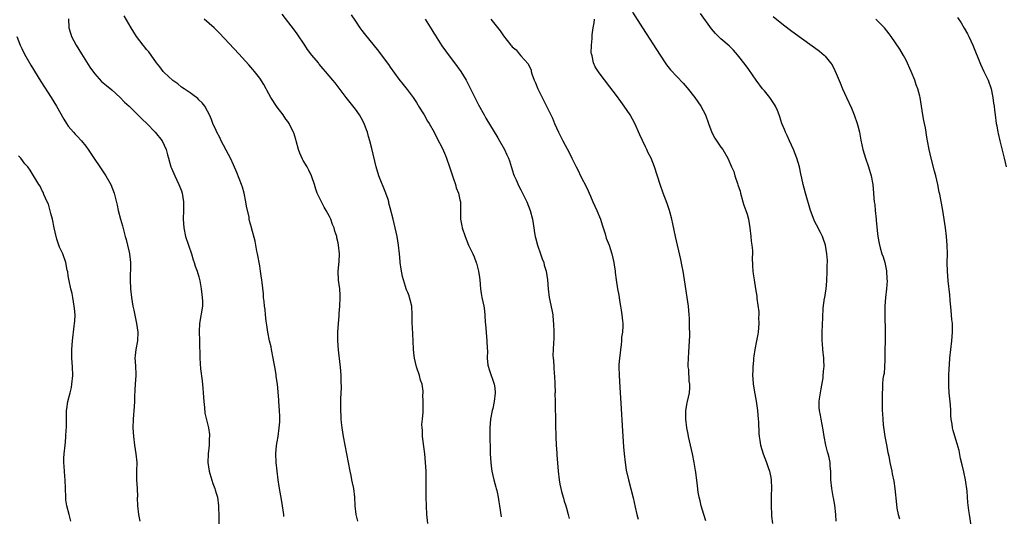
# Model space of a CAD drawing. Units: inches. Extents: x 2613000 to 2616000, y 1485000 to 1488000.
# Drawn here: x 2615606 to 2615832, y 1487725 to 1487839 of the extents above; entities that cross this region are included whole.
import ezdxf

# ---------------------------------------------------------------- set-up
doc = ezdxf.new("R2010")
doc.units = ezdxf.units.IN
doc.header["$MEASUREMENT"] = 0
doc.layers.add('LD26131485_10ft', color=80, linetype='Continuous')

msp = doc.modelspace()

# ---------------------------------------------------------------- linework, layer by layer
at = {"layer": 'LD26131485_10ft'}
for points, elevation in [([(2615699.61, 1487723), (2615699.43, 1487725), (2615699.29, 1487727), (2615699.22, 1487729), (2615699.25, 1487733), (2615699.23, 1487735), (2615699.13, 1487737), (2615698.93, 1487739), (2615698.69, 1487740.69), (2615698.43, 1487743), (2615698.42, 1487744.42), (2615698.34, 1487745), (2615698.28, 1487745.72), (2615698.41, 1487747), (2615698.55, 1487748.55), (2615698.53, 1487749), (2615698.57, 1487751), (2615698.5, 1487752.5), (2615698.55, 1487753), (2615698.55, 1487753.45), (2615698.31, 1487755), (2615697.95, 1487755.95), (2615697.71, 1487757), (2615697.04, 1487759), (2615696.57, 1487761), (2615696.49, 1487761.51), (2615696.33, 1487763), (2615696.27, 1487765), (2615696.1, 1487768.1), (2615696.01, 1487769), (2615696.02, 1487771), (2615695.93, 1487773), (2615695.54, 1487774.46), (2615695.42, 1487775), (2615695.32, 1487775.32), (2615695, 1487776.11), (2615694.76, 1487776.76), (2615694.66, 1487777), (2615694.49, 1487777.51), (2615694.02, 1487779), (2615693.83, 1487779.83), (2615693.48, 1487781.48), (2615693.3, 1487783), (2615693.25, 1487783.25), (2615693.09, 1487785), (2615692.88, 1487787), (2615692.57, 1487789), (2615692.15, 1487791), (2615691.64, 1487793), (2615691, 1487795.58), (2615690.7, 1487796.7), (2615690.64, 1487797), (2615690.48, 1487797.52), (2615689.98, 1487799), (2615688.36, 1487803), (2615687.77, 1487805), (2615686.75, 1487809.25), (2615686.3, 1487811), (2615686, 1487812), (2615685.74, 1487813), (2615685.53, 1487813.53), (2615685, 1487815.03), (2615684.29, 1487816.29), (2615683.91, 1487817), (2615683, 1487818.33), (2615680.87, 1487821), (2615678.34, 1487824.35), (2615677.77, 1487825), (2615676.13, 1487827), (2615675.58, 1487827.58), (2615674.69, 1487828.69), (2615674.48, 1487829), (2615673, 1487830.74), (2615672.01, 1487832.01), (2615671.33, 1487833), (2615669.61, 1487835.61), (2615669, 1487836.48), (2615666.15, 1487840.15)], 9240), ([(2615746.64, 1487840.64), (2615749, 1487837.05), (2615753, 1487830.74), (2615754.15, 1487829), (2615754.5, 1487828.5), (2615755.38, 1487827.38), (2615758.3, 1487824.3), (2615759.23, 1487823.23), (2615761, 1487821), (2615762.4, 1487819), (2615763.44, 1487817), (2615764.16, 1487815), (2615764.94, 1487812.94), (2615765.63, 1487811.63), (2615767, 1487809.58), (2615767.43, 1487809), (2615768.58, 1487807), (2615769.43, 1487805), (2615769.94, 1487803.94), (2615770.2, 1487803), (2615770.81, 1487801.19), (2615770.92, 1487800.92), (2615771.4, 1487799.4), (2615771.49, 1487799), (2615772.07, 1487797), (2615772.24, 1487796.24), (2615772.72, 1487795), (2615773, 1487794.12), (2615773.32, 1487793), (2615773.67, 1487791), (2615773.88, 1487789), (2615773.95, 1487787.95), (2615774.09, 1487787), (2615774.23, 1487785.77), (2615774.23, 1487785), (2615774.19, 1487784.19), (2615774.29, 1487782.29), (2615774.33, 1487781), (2615774.45, 1487780.45), (2615774.61, 1487779), (2615774.97, 1487776.97), (2615775.25, 1487775.25), (2615775.28, 1487774.72), (2615775.68, 1487771.68), (2615775.69, 1487771), (2615775.66, 1487770.34), (2615775.74, 1487769), (2615775.55, 1487767), (2615775.49, 1487766.51), (2615775.16, 1487765), (2615774.77, 1487763), (2615774.55, 1487761.45), (2615774.51, 1487761), (2615774.49, 1487760.49), (2615774.32, 1487759), (2615774.34, 1487758.34), (2615774.29, 1487757), (2615774.36, 1487756.36), (2615774.45, 1487755), (2615774.79, 1487752.79), (2615775.09, 1487751.09), (2615775.41, 1487749), (2615775.59, 1487747), (2615775.63, 1487746.37), (2615775.7, 1487743.7), (2615775.76, 1487743), (2615775.92, 1487742.08), (2615776.09, 1487741), (2615776.73, 1487739), (2615777.51, 1487737), (2615777.85, 1487735.85), (2615778.19, 1487735), (2615778.48, 1487733.52), (2615778.55, 1487733), (2615778.59, 1487731), (2615778.54, 1487729.46), (2615778.55, 1487728.56), (2615778.54, 1487727), (2615778.62, 1487725), (2615778.65, 1487724.65), (2615778.86, 1487723)], 9190), ([(2615793.49, 1487723.49), (2615793.38, 1487725), (2615793.15, 1487727.15), (2615792.88, 1487728.88), (2615792.8, 1487729.2), (2615792.48, 1487731), (2615792.29, 1487733), (2615792.25, 1487735), (2615792.13, 1487736.13), (2615792.08, 1487737), (2615791.86, 1487738.14), (2615791.63, 1487739), (2615791.47, 1487739.47), (2615791.13, 1487741), (2615790.76, 1487743), (2615790.54, 1487744.54), (2615790.06, 1487747), (2615789.87, 1487747.87), (2615789.69, 1487749), (2615789.62, 1487749.62), (2615789.61, 1487751), (2615789.66, 1487751.66), (2615789.86, 1487753), (2615790.05, 1487753.95), (2615790.47, 1487756.47), (2615790.54, 1487757), (2615790.69, 1487758.69), (2615790.7, 1487759), (2615790.66, 1487760.66), (2615790.64, 1487761), (2615790.46, 1487763), (2615790.36, 1487764.36), (2615790.3, 1487765), (2615790.27, 1487767), (2615790.4, 1487770.4), (2615790.54, 1487772.54), (2615790.84, 1487774.84), (2615790.88, 1487775), (2615791.16, 1487777), (2615791.31, 1487778.69), (2615791.42, 1487781), (2615791.43, 1487782.57), (2615791.48, 1487783), (2615791.48, 1487783.48), (2615791.37, 1487785), (2615791.06, 1487787), (2615791, 1487787.21), (2615790.54, 1487788.54), (2615790.36, 1487789), (2615789.9, 1487789.9), (2615789, 1487791.72), (2615788.52, 1487792.52), (2615788.01, 1487793.99), (2615787.61, 1487795), (2615786.43, 1487799), (2615786.15, 1487800.15), (2615785.88, 1487801), (2615785.58, 1487802.42), (2615785.4, 1487803.4), (2615785.07, 1487805), (2615784.47, 1487807), (2615784.03, 1487808.03), (2615783.65, 1487809), (2615782.78, 1487811), (2615782.25, 1487812.25), (2615781.87, 1487813), (2615781.62, 1487813.62), (2615781.03, 1487815.03), (2615780.52, 1487816.52), (2615780.4, 1487817), (2615780, 1487818), (2615779.56, 1487819), (2615779.35, 1487819.35), (2615778.56, 1487820.56), (2615778.24, 1487821), (2615777, 1487822.52), (2615776.59, 1487823), (2615775.07, 1487825), (2615773.4, 1487827.4), (2615772.57, 1487828.57), (2615770.84, 1487830.84), (2615769.89, 1487831.89), (2615768.9, 1487832.9), (2615767, 1487834.52), (2615766.48, 1487835), (2615765.73, 1487835.73), (2615764.82, 1487836.82), (2615762.34, 1487840.34)], 9180), ([(2615617.07, 1487839.07), (2615617.14, 1487837), (2615617.56, 1487835.56), (2615617.75, 1487835), (2615618.83, 1487833), (2615620.05, 1487831), (2615621.19, 1487829.19), (2615621.97, 1487827.97), (2615623, 1487826.5), (2615624.66, 1487824.66), (2615625.75, 1487823.75), (2615627, 1487822.73), (2615628.94, 1487821), (2615629.95, 1487819.95), (2615630.97, 1487819), (2615633, 1487816.99), (2615633.97, 1487815.97), (2615635.01, 1487815), (2615636.97, 1487813), (2615638.54, 1487811), (2615639, 1487810.05), (2615639.46, 1487809), (2615639.8, 1487807.8), (2615639.99, 1487807), (2615640.59, 1487805), (2615640.7, 1487804.7), (2615641.46, 1487803), (2615642.43, 1487801), (2615643, 1487799.51), (2615643.17, 1487799), (2615643.47, 1487797), (2615643.49, 1487795), (2615643.42, 1487793), (2615643.52, 1487791), (2615643.95, 1487789), (2615645.31, 1487785), (2615645.67, 1487783.67), (2615645.91, 1487783), (2615646.16, 1487782.16), (2615646.58, 1487781), (2615647, 1487779.71), (2615647.14, 1487779.14), (2615647.22, 1487778.78), (2615647.54, 1487777), (2615647.67, 1487775.67), (2615647.8, 1487775), (2615647.84, 1487774.16), (2615647.83, 1487773), (2615647.19, 1487769), (2615647.11, 1487767.11), (2615647.17, 1487765), (2615647.23, 1487761), (2615647.42, 1487758.58), (2615647.76, 1487755.76), (2615647.89, 1487754.11), (2615647.99, 1487753), (2615648.04, 1487752.04), (2615648.14, 1487751), (2615648.32, 1487749.68), (2615648.36, 1487748.36), (2615649.21, 1487745), (2615649.44, 1487743.44), (2615649.45, 1487743), (2615649.38, 1487742.62), (2615649.34, 1487741), (2615649.13, 1487739), (2615649.08, 1487737), (2615649.36, 1487735), (2615649.52, 1487734.48), (2615650.18, 1487732.18), (2615650.67, 1487731), (2615650.73, 1487730.73), (2615651, 1487729.96), (2615651.26, 1487729), (2615651.52, 1487727), (2615651.55, 1487726.45), (2615651.58, 1487725), (2615651.59, 1487722.41)], 9270), ([(2615666.56, 1487724.56), (2615666.54, 1487725), (2615666.48, 1487725.52), (2615666.23, 1487727), (2615666.04, 1487728.04), (2615665.46, 1487731.46), (2615665.24, 1487733), (2615664.97, 1487735), (2615664.77, 1487737), (2615664.72, 1487739), (2615664.88, 1487740.88), (2615665, 1487741.76), (2615665.21, 1487743), (2615665.49, 1487745), (2615665.61, 1487746.39), (2615665.62, 1487747), (2615665.58, 1487747.58), (2615665.57, 1487749), (2615665.42, 1487751), (2615665.41, 1487751.41), (2615665.07, 1487755), (2615664.79, 1487756.79), (2615664.76, 1487757.24), (2615664.45, 1487759), (2615664.2, 1487760.2), (2615664.09, 1487761), (2615663.7, 1487763), (2615663.6, 1487763.6), (2615663.27, 1487765), (2615662.85, 1487767), (2615662.61, 1487768.6), (2615662.48, 1487769.52), (2615662.32, 1487771), (2615662.22, 1487772.22), (2615662.1, 1487773), (2615662.04, 1487774.04), (2615661.9, 1487775), (2615661.85, 1487775.85), (2615661.58, 1487778.42), (2615661.51, 1487779), (2615661.43, 1487779.43), (2615661.21, 1487781), (2615661, 1487782.27), (2615660.5, 1487785), (2615660.36, 1487785.64), (2615660.1, 1487787), (2615659.96, 1487787.96), (2615659.13, 1487791), (2615659.09, 1487791.09), (2615658.64, 1487792.64), (2615658.59, 1487793), (2615658.55, 1487793.45), (2615657.95, 1487795.95), (2615657.84, 1487797), (2615657.4, 1487799), (2615657, 1487800.39), (2615656.8, 1487801), (2615655.75, 1487803.75), (2615655, 1487805.48), (2615654.27, 1487807), (2615653.84, 1487807.84), (2615652.14, 1487811), (2615651.79, 1487811.79), (2615651.15, 1487813), (2615651, 1487813.37), (2615650.24, 1487815), (2615649.91, 1487815.91), (2615649.42, 1487817), (2615649, 1487817.86), (2615648.36, 1487819), (2615647.73, 1487819.73), (2615647, 1487820.46), (2615646.75, 1487820.75), (2615645.6, 1487821.6), (2615645, 1487822.03), (2615643.61, 1487823), (2615643, 1487823.39), (2615642.14, 1487824.14), (2615641, 1487824.88), (2615639, 1487826.75), (2615638.77, 1487827), (2615638.02, 1487828.02), (2615637.26, 1487829), (2615635.47, 1487831.47), (2615635, 1487832.02), (2615634.56, 1487832.56), (2615634.18, 1487833), (2615632.7, 1487835), (2615631.46, 1487837), (2615629.8, 1487839.8)], 9260), ([(2615683.52, 1487723.52), (2615683.13, 1487725), (2615682.96, 1487727), (2615682.89, 1487729), (2615682.6, 1487731), (2615682.31, 1487732.31), (2615682.19, 1487733), (2615682, 1487734), (2615681.78, 1487735), (2615680.25, 1487743), (2615679.93, 1487745), (2615679.79, 1487746.21), (2615679.72, 1487747), (2615679.7, 1487747.7), (2615679.64, 1487749), (2615679.67, 1487750.33), (2615679.67, 1487751), (2615679.65, 1487751.65), (2615679.76, 1487754.24), (2615679.68, 1487755.68), (2615679.69, 1487757), (2615679.57, 1487759), (2615679.52, 1487759.52), (2615679.07, 1487762.93), (2615678.92, 1487765), (2615678.93, 1487767), (2615679.08, 1487769), (2615679.27, 1487770.73), (2615679.27, 1487771.27), (2615679.43, 1487773), (2615679.51, 1487775), (2615679.51, 1487775.51), (2615679.37, 1487777), (2615679.08, 1487778.92), (2615679.02, 1487781), (2615679.25, 1487783.25), (2615679.32, 1487785), (2615679.11, 1487787), (2615679, 1487787.54), (2615678.73, 1487788.73), (2615678.71, 1487789), (2615678.27, 1487790.27), (2615678.14, 1487791), (2615677.75, 1487791.75), (2615677.32, 1487793), (2615677, 1487793.64), (2615676.24, 1487795), (2615675.77, 1487795.77), (2615675.16, 1487797), (2615674.22, 1487799), (2615673.87, 1487799.87), (2615673.57, 1487801), (2615673, 1487802.76), (2615672.91, 1487803), (2615672.27, 1487804.27), (2615671.88, 1487805), (2615671, 1487806.52), (2615670.81, 1487806.81), (2615670.18, 1487808.18), (2615669.91, 1487809), (2615669.37, 1487811), (2615669.31, 1487811.31), (2615668.82, 1487812.82), (2615668.75, 1487813), (2615668.46, 1487813.54), (2615667.76, 1487815), (2615667.48, 1487815.48), (2615667, 1487816.04), (2615666.38, 1487817), (2615665, 1487818.77), (2615663.55, 1487821), (2615662.65, 1487822.65), (2615662.44, 1487823), (2615661.96, 1487823.96), (2615661, 1487825.42), (2615659.78, 1487827), (2615659.43, 1487827.43), (2615658.49, 1487828.49), (2615656.22, 1487831), (2615651.78, 1487835.78), (2615650.79, 1487836.79), (2615650.55, 1487837), (2615648.2, 1487839)], 9250), ([(2615681.98, 1487839.98), (2615683, 1487838.56), (2615684.03, 1487837), (2615684.44, 1487836.44), (2615685, 1487835.74), (2615685.31, 1487835.31), (2615688.01, 1487832.01), (2615690.58, 1487828.58), (2615691, 1487827.97), (2615693, 1487825.2), (2615693.96, 1487823.96), (2615694.86, 1487822.86), (2615696.23, 1487821), (2615696.54, 1487820.54), (2615697, 1487819.82), (2615697.3, 1487819.3), (2615697.51, 1487819), (2615698.77, 1487817), (2615699.57, 1487815.57), (2615699.96, 1487815), (2615701.1, 1487813), (2615701.73, 1487811.73), (2615703, 1487809.27), (2615703.68, 1487807.68), (2615703.94, 1487807), (2615704.65, 1487805), (2615705.22, 1487803.22), (2615705.47, 1487802.54), (2615705.98, 1487801), (2615706.18, 1487800.18), (2615706.67, 1487799), (2615707, 1487797.43), (2615707.12, 1487797), (2615707.15, 1487795.15), (2615707.17, 1487795), (2615707.16, 1487793), (2615707.46, 1487791.46), (2615707.53, 1487791), (2615708.21, 1487789), (2615709, 1487787.02), (2615709.97, 1487785), (2615710.32, 1487784.32), (2615710.78, 1487783), (2615710.85, 1487782.85), (2615711, 1487782.29), (2615711.31, 1487781), (2615711.54, 1487779.54), (2615711.55, 1487779), (2615711.72, 1487777), (2615711.9, 1487775.9), (2615712.08, 1487775), (2615712.54, 1487773), (2615712.61, 1487772.61), (2615712.76, 1487771), (2615712.82, 1487769.18), (2615712.87, 1487768.87), (2615713.22, 1487765), (2615713.24, 1487763.24), (2615713.33, 1487762.67), (2615713.29, 1487761), (2615713.4, 1487759.4), (2615713.84, 1487758.16), (2615714.18, 1487757), (2615714.44, 1487756.44), (2615714.89, 1487755), (2615715, 1487754.21), (2615715.11, 1487753), (2615714.9, 1487751), (2615714.54, 1487749.46), (2615714.46, 1487749), (2615714.06, 1487747), (2615713.88, 1487745), (2615713.87, 1487743), (2615713.94, 1487739.94), (2615713.98, 1487739), (2615714.09, 1487737), (2615714.19, 1487736.19), (2615714.35, 1487735), (2615714.82, 1487733), (2615715.3, 1487731.3), (2615715.37, 1487731), (2615715.46, 1487730.54), (2615715.8, 1487729), (2615715.97, 1487727.97), (2615716.1, 1487727), (2615716.52, 1487724.52)], 9230), ([(2615699, 1487839.03), (2615700.54, 1487836.53), (2615701, 1487835.82), (2615701.31, 1487835.31), (2615702.87, 1487832.87), (2615703.69, 1487831.69), (2615705, 1487829.95), (2615705.75, 1487829), (2615707.22, 1487827), (2615708.44, 1487825), (2615709.46, 1487823), (2615711.3, 1487819.3), (2615712.56, 1487817), (2615713, 1487816.22), (2615715.74, 1487811.74), (2615716.13, 1487811), (2615717.29, 1487809), (2615717.83, 1487807.83), (2615718.2, 1487807), (2615718.4, 1487806.4), (2615719.36, 1487803.36), (2615719.5, 1487803), (2615719.92, 1487802.08), (2615720.56, 1487800.56), (2615721, 1487799.75), (2615721.38, 1487799), (2615722.36, 1487797), (2615723.17, 1487795), (2615723.72, 1487793), (2615724.03, 1487791), (2615724.18, 1487789.82), (2615724.31, 1487789), (2615724.48, 1487788.48), (2615724.82, 1487787), (2615725.53, 1487785), (2615725.89, 1487783.89), (2615726.26, 1487783), (2615726.39, 1487782.39), (2615726.81, 1487781), (2615727.11, 1487779), (2615727.29, 1487777), (2615727.56, 1487775), (2615728.16, 1487772.16), (2615728.35, 1487771), (2615728.44, 1487769.56), (2615728.51, 1487769), (2615728.56, 1487767), (2615728.56, 1487765.44), (2615728.53, 1487764.53), (2615728.42, 1487763), (2615728.36, 1487761.64), (2615728.41, 1487761), (2615728.5, 1487760.5), (2615728.58, 1487759), (2615728.71, 1487757.29), (2615728.74, 1487757), (2615728.82, 1487755), (2615728.87, 1487753.13), (2615728.86, 1487752.86), (2615728.93, 1487751), (2615729, 1487745.83), (2615729.07, 1487742.93), (2615729.13, 1487741), (2615729.25, 1487739.25), (2615729.27, 1487738.73), (2615729.6, 1487735), (2615729.83, 1487733), (2615729.98, 1487731.98), (2615730.19, 1487731), (2615730.32, 1487730.32), (2615730.74, 1487729), (2615730.78, 1487728.78), (2615731, 1487728.09), (2615731.24, 1487727.24), (2615731.36, 1487727), (2615731.52, 1487726.48), (2615731.9, 1487725), (2615732.11, 1487724.11)], 9220), ([(2615714.11, 1487839), (2615716.29, 1487836.29), (2615717, 1487835.18), (2615718.7, 1487833), (2615718.84, 1487832.84), (2615719, 1487832.63), (2615719.93, 1487831.93), (2615720.66, 1487831), (2615721, 1487830.6), (2615722.73, 1487828.73), (2615723, 1487828.04), (2615723.37, 1487827.37), (2615723.38, 1487827), (2615723.53, 1487826.47), (2615724.11, 1487825), (2615724.4, 1487824.4), (2615724.94, 1487823), (2615725.58, 1487821.58), (2615726.94, 1487819), (2615727.93, 1487817), (2615728.27, 1487816.27), (2615728.76, 1487815), (2615729.64, 1487813), (2615730.12, 1487812.12), (2615730.66, 1487811), (2615732.2, 1487808.2), (2615732.74, 1487807), (2615733.49, 1487805.49), (2615733.71, 1487805), (2615734.16, 1487804.16), (2615734.73, 1487803), (2615736.2, 1487800.2), (2615737, 1487798.32), (2615737.58, 1487797), (2615738.5, 1487795), (2615739.31, 1487793), (2615739.69, 1487791.69), (2615740.36, 1487789.64), (2615740.64, 1487788.64), (2615741.28, 1487787), (2615741.93, 1487785), (2615742.37, 1487783), (2615742.47, 1487782.47), (2615742.67, 1487781), (2615742.73, 1487780.73), (2615742.95, 1487779), (2615743.26, 1487777), (2615743.51, 1487775.51), (2615743.58, 1487775), (2615743.72, 1487774.28), (2615743.92, 1487773), (2615744.04, 1487772.04), (2615744.25, 1487771), (2615744.4, 1487769.6), (2615744.44, 1487769), (2615744.43, 1487768.43), (2615744.37, 1487767), (2615744.18, 1487765.82), (2615744.15, 1487765), (2615744.07, 1487764.07), (2615743.91, 1487763), (2615743.83, 1487762.17), (2615743.67, 1487761), (2615743.55, 1487759.55), (2615743.54, 1487759), (2615743.59, 1487757), (2615743.71, 1487755.71), (2615743.76, 1487754.24), (2615743.92, 1487751.92), (2615744.47, 1487743), (2615744.63, 1487740.63), (2615744.77, 1487739), (2615745, 1487737), (2615745.26, 1487735.26), (2615745.75, 1487733), (2615746.86, 1487728.86), (2615747.3, 1487726.7), (2615747.69, 1487725), (2615747.99, 1487723.98)], 9210), ([(2615763.55, 1487723.55), (2615763.06, 1487725), (2615762.46, 1487727), (2615762.21, 1487728.21), (2615762, 1487729), (2615761.8, 1487730.2), (2615761.6, 1487731.6), (2615761.21, 1487734.79), (2615761.14, 1487735.14), (2615760.87, 1487737), (2615760.47, 1487739), (2615759.57, 1487743), (2615759.49, 1487743.49), (2615759.17, 1487745), (2615758.9, 1487747), (2615758.92, 1487749), (2615759.24, 1487750.76), (2615759.31, 1487751), (2615759.75, 1487753), (2615759.83, 1487754.17), (2615759.82, 1487755), (2615759.7, 1487755.7), (2615759.59, 1487758.41), (2615759.51, 1487759), (2615759.51, 1487759.51), (2615759.54, 1487761), (2615759.62, 1487762.38), (2615759.72, 1487763.72), (2615759.79, 1487765), (2615759.82, 1487766.18), (2615759.83, 1487767), (2615759.8, 1487767.8), (2615759.81, 1487769), (2615759.78, 1487770.22), (2615759.74, 1487771), (2615759.55, 1487773), (2615759.25, 1487775), (2615758.63, 1487779), (2615758.3, 1487781), (2615758.09, 1487782.09), (2615757.75, 1487783.75), (2615756.58, 1487789), (2615755.95, 1487791.95), (2615755.71, 1487793), (2615755.16, 1487795), (2615754.61, 1487796.61), (2615753.71, 1487799), (2615753.01, 1487801), (2615751.74, 1487805), (2615750.95, 1487807), (2615750.29, 1487808.29), (2615750.01, 1487809), (2615749.67, 1487809.67), (2615749, 1487811.13), (2615748.39, 1487812.39), (2615747.19, 1487815), (2615746.12, 1487817), (2615744.8, 1487819), (2615744.03, 1487820.03), (2615743, 1487821.48), (2615741.48, 1487823.48), (2615739, 1487826.68), (2615738.08, 1487828.08), (2615737.73, 1487829), (2615737.42, 1487830.58), (2615737.27, 1487831), (2615737.21, 1487831.21), (2615737.22, 1487833), (2615737.42, 1487834.58), (2615737.39, 1487835), (2615737.4, 1487835.4), (2615737.65, 1487837), (2615737.86, 1487838.14), (2615737.96, 1487839)], 9200), ([(2615779, 1487839.6), (2615781, 1487838), (2615782.72, 1487836.72), (2615783, 1487836.5), (2615785, 1487835.04), (2615788.51, 1487832.51), (2615789.65, 1487831.65), (2615790.75, 1487830.75), (2615791, 1487830.49), (2615792.22, 1487829), (2615792.54, 1487828.54), (2615793.21, 1487827.21), (2615793.49, 1487826.51), (2615794.39, 1487824.39), (2615794.95, 1487823), (2615795.84, 1487821), (2615797, 1487818.53), (2615797.66, 1487817), (2615798.35, 1487815), (2615798.47, 1487814.47), (2615798.84, 1487813), (2615799.15, 1487811.15), (2615799.6, 1487809), (2615800.2, 1487807), (2615800.91, 1487805), (2615801.51, 1487803), (2615801.9, 1487801), (2615802.1, 1487799), (2615802.16, 1487797.84), (2615802.26, 1487797), (2615802.35, 1487796.35), (2615802.45, 1487795), (2615802.66, 1487793), (2615802.68, 1487792.68), (2615803, 1487789.73), (2615803.1, 1487789), (2615803.37, 1487787.37), (2615803.63, 1487786.37), (2615804.02, 1487785), (2615804.33, 1487784.33), (2615804.66, 1487783), (2615805, 1487781.45), (2615805.08, 1487781.08), (2615805.17, 1487779.17), (2615805.18, 1487778.82), (2615805.04, 1487777), (2615804.83, 1487775), (2615804.69, 1487773), (2615804.71, 1487772.71), (2615804.67, 1487771), (2615804.68, 1487769.32), (2615804.74, 1487768.74), (2615804.75, 1487767), (2615804.72, 1487765.28), (2615804.73, 1487764.73), (2615804.7, 1487763), (2615804.69, 1487761.31), (2615804.68, 1487761), (2615804.64, 1487760.64), (2615804.59, 1487759), (2615804.5, 1487757.5), (2615804.39, 1487757), (2615804.25, 1487756.25), (2615804.17, 1487755), (2615804.14, 1487753.86), (2615804.05, 1487753), (2615804.03, 1487752.03), (2615804.03, 1487749.97), (2615804.07, 1487749), (2615804.17, 1487748.17), (2615804.21, 1487747), (2615804.33, 1487745.67), (2615804.71, 1487743), (2615805.03, 1487741.03), (2615805.33, 1487739.33), (2615805.56, 1487738.44), (2615805.84, 1487737), (2615806.26, 1487735), (2615806.4, 1487734.4), (2615806.71, 1487732.71), (2615806.98, 1487731), (2615807.34, 1487727.34), (2615807.47, 1487726.53), (2615807.76, 1487725), (2615808.06, 1487724.06)], 9170), ([(2615824.72, 1487721), (2615824.13, 1487725), (2615824.02, 1487725.98), (2615823.76, 1487727.76), (2615823.7, 1487729), (2615823.61, 1487730.39), (2615823.24, 1487733), (2615822.85, 1487734.85), (2615822.47, 1487736.47), (2615822.1, 1487737.9), (2615821.74, 1487739.74), (2615821.31, 1487741.31), (2615821, 1487742.3), (2615820.39, 1487744.39), (2615820.26, 1487745), (2615820.19, 1487745.81), (2615819.96, 1487747), (2615819.85, 1487747.85), (2615819.82, 1487749), (2615819.74, 1487750.26), (2615819.46, 1487753), (2615819.36, 1487754.64), (2615819.36, 1487755), (2615819.39, 1487755.39), (2615819.42, 1487757), (2615819.48, 1487758.52), (2615819.56, 1487759.56), (2615819.63, 1487761), (2615819.83, 1487763), (2615820.1, 1487765), (2615820.25, 1487767), (2615820.2, 1487769), (2615820.1, 1487769.9), (2615819.94, 1487771.94), (2615819.66, 1487774.34), (2615819.58, 1487775.58), (2615819.23, 1487778.77), (2615819.08, 1487781), (2615819.04, 1487782.96), (2615819.07, 1487785), (2615819.03, 1487787), (2615818.87, 1487789), (2615818.59, 1487791), (2615817.98, 1487795), (2615817.29, 1487798.71), (2615817.17, 1487799.17), (2615816.84, 1487801), (2615816.37, 1487803), (2615816.07, 1487804.06), (2615815.31, 1487807), (2615814.88, 1487809), (2615814.51, 1487811), (2615814.29, 1487812.29), (2615814.15, 1487813), (2615813.99, 1487813.99), (2615813.77, 1487815), (2615813.67, 1487815.67), (2615813.42, 1487817), (2615813.13, 1487819), (2615812.8, 1487821), (2615812.74, 1487821.26), (2615812.25, 1487823), (2615811.88, 1487823.88), (2615811.55, 1487825), (2615810.74, 1487827), (2615809.6, 1487829.6), (2615809, 1487830.68), (2615808.14, 1487832.14), (2615806.14, 1487835), (2615805.65, 1487835.65), (2615804.59, 1487837), (2615803, 1487838.61), (2615802.59, 1487839)], 9160), ([(2615821.4, 1487839.4), (2615822.19, 1487838.19), (2615822.93, 1487836.93), (2615823.64, 1487835.64), (2615823.96, 1487835), (2615824.88, 1487833), (2615826.64, 1487828.64), (2615827.44, 1487827), (2615828.39, 1487825), (2615829.1, 1487823), (2615829.41, 1487821.41), (2615829.5, 1487821), (2615829.66, 1487819.66), (2615829.77, 1487819), (2615829.9, 1487818.1), (2615830.02, 1487817), (2615830.3, 1487815), (2615830.44, 1487814.44), (2615830.68, 1487813), (2615830.74, 1487812.74), (2615831.1, 1487811), (2615832.08, 1487807), (2615832.53, 1487805)], 9150), ([(2615605.13, 1487835), (2615605.97, 1487833), (2615606.29, 1487832.29), (2615606.96, 1487830.96), (2615608.4, 1487828.4), (2615610.68, 1487824.68), (2615613.04, 1487821), (2615614.26, 1487819), (2615615.97, 1487815.97), (2615616.57, 1487815), (2615617, 1487814.43), (2615618.18, 1487813), (2615618.56, 1487812.56), (2615619, 1487812.12), (2615620.01, 1487811), (2615621, 1487809.79), (2615621.59, 1487809), (2615625.65, 1487803), (2615626.75, 1487801), (2615627.51, 1487799), (2615628.21, 1487796.21), (2615628.43, 1487795), (2615628.96, 1487792.96), (2615629.44, 1487791.44), (2615630.1, 1487789), (2615630.31, 1487788.31), (2615630.64, 1487787), (2615631, 1487785.39), (2615631.08, 1487785), (2615631.27, 1487783), (2615631.28, 1487782.72), (2615631.22, 1487779), (2615631.3, 1487777), (2615631.51, 1487775), (2615631.84, 1487773), (2615632.07, 1487772.07), (2615632.6, 1487769.4), (2615632.69, 1487769), (2615632.94, 1487767), (2615632.87, 1487765), (2615632.52, 1487763), (2615632.4, 1487761.6), (2615632.32, 1487761), (2615632.34, 1487760.34), (2615632.44, 1487759), (2615632.49, 1487757.51), (2615632.49, 1487757), (2615632.34, 1487755), (2615632.29, 1487753.71), (2615632.19, 1487752.19), (2615632.2, 1487751), (2615632.14, 1487749.86), (2615631.9, 1487747), (2615631.85, 1487745), (2615631.96, 1487743), (2615632.23, 1487741), (2615632.55, 1487739), (2615632.71, 1487737), (2615632.69, 1487735), (2615632.7, 1487733), (2615632.82, 1487731), (2615632.87, 1487729.13), (2615632.86, 1487728.86), (2615632.89, 1487727), (2615633.15, 1487725), (2615633.47, 1487723.47)], 9280), ([(2615617.54, 1487723.54), (2615617.21, 1487725), (2615616.63, 1487727), (2615616.44, 1487728.44), (2615616.4, 1487729), (2615616.39, 1487731), (2615616.29, 1487733), (2615616.2, 1487733.8), (2615616.1, 1487735), (2615616.06, 1487736.06), (2615615.99, 1487737), (2615615.99, 1487738.01), (2615616.04, 1487739), (2615616.25, 1487741), (2615616.34, 1487741.66), (2615616.46, 1487743), (2615616.51, 1487744.51), (2615616.55, 1487745), (2615616.55, 1487747), (2615616.6, 1487749), (2615616.64, 1487749.36), (2615616.89, 1487751), (2615617.4, 1487753), (2615617.71, 1487754.29), (2615617.84, 1487755), (2615618, 1487757), (2615617.93, 1487759), (2615617.82, 1487761), (2615617.81, 1487763), (2615617.94, 1487765), (2615618.36, 1487768.36), (2615618.45, 1487769), (2615618.49, 1487769.51), (2615618.54, 1487771), (2615618.4, 1487772.4), (2615618.37, 1487773), (2615618, 1487775), (2615617.86, 1487775.86), (2615617.56, 1487777), (2615617.16, 1487778.84), (2615617.15, 1487779.15), (2615617, 1487779.97), (2615616.86, 1487780.86), (2615616.76, 1487781.24), (2615616.46, 1487783), (2615615.74, 1487785), (2615615, 1487786.57), (2615614.84, 1487787), (2615614.37, 1487788.37), (2615613.98, 1487789.98), (2615613.78, 1487791), (2615613.35, 1487793), (2615613, 1487794.31), (2615612.41, 1487796.41), (2615612.1, 1487797), (2615611.36, 1487798.64), (2615611.2, 1487799.2), (2615611, 1487799.55), (2615610.56, 1487800.56), (2615610.26, 1487801), (2615608.25, 1487804.25), (2615607.69, 1487805), (2615607, 1487805.72), (2615606.48, 1487806.48), (2615606.07, 1487807), (2615605.58, 1487807.58)], 9290)]:
    msp.add_lwpolyline(points, dxfattribs=dict(at, elevation=elevation))

doc.saveas('drawing.dxf')
